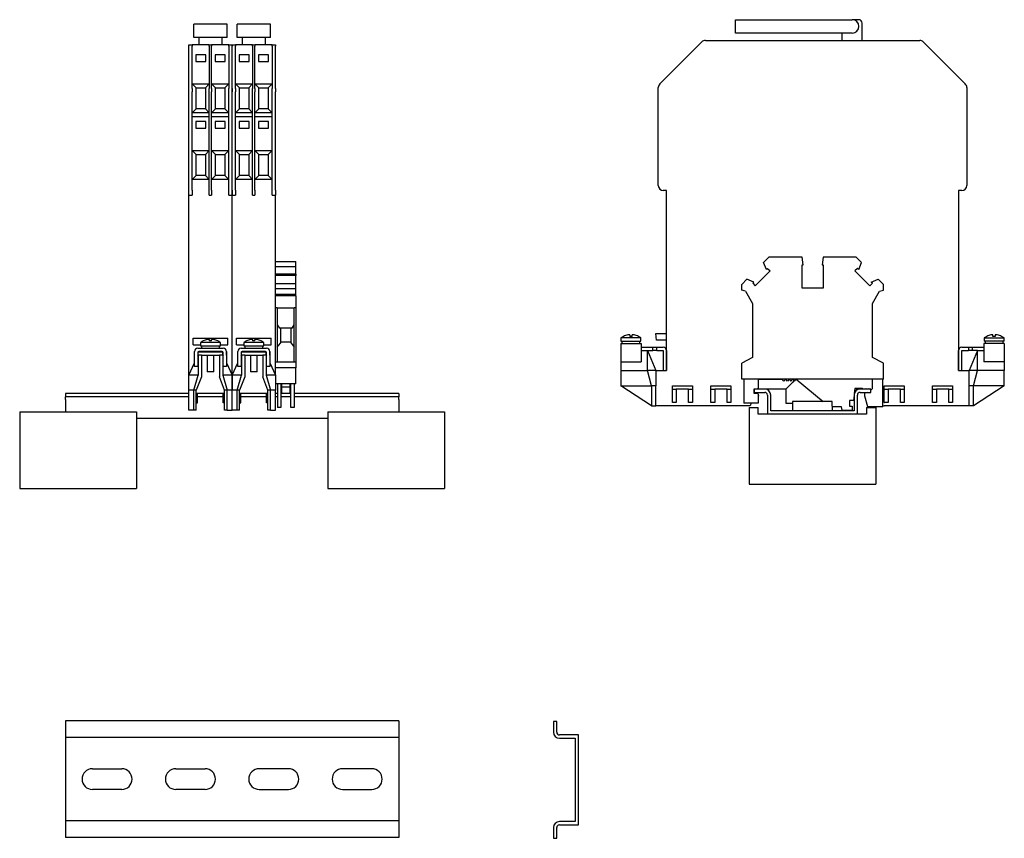
# Model space of a CAD drawing. Extents: x 3139 to 3434, y -144 to 244.
# Drawn here: x 3139 to 3434, y -144 to 102 of the extents above; entities that cross this region are included whole.
import ezdxf

# ---------------------------------------------------------------- set-up
doc = ezdxf.new("R2010")
doc.units = 0
doc.layers.get('0').update_dxf_attribs({"linetype": 'CONTINUOUS'})

msp = doc.modelspace()

# ---------------------------------------------------------------- linework, layer by layer
for p, q in [((3353.37, 101.71), (3388.37, 101.71)), ((3353.37, 97.71), (3353.37, 101.71)), ((3390.37, 101.71), (3388.37, 101.71)), ((3391.37, 95.51), (3391.37, 100.71)), ((3200.91, 100.36), (3190.91, 100.36)), ((3190.91, 96.36), (3190.91, 100.36)), ((3200.91, 96.36), (3200.91, 100.36)), ((3213.91, 100.36), (3203.91, 100.36)), ((3203.91, 96.36), (3203.91, 100.36)), ((3213.91, 96.36), (3213.91, 100.36)), ((3388.37, 97.71), (3353.37, 97.71)), ((3385.37, 95.51), (3385.37, 97.71)), ((3200.91, 96.36), (3190.91, 96.36)), ((3192.41, 96.36), (3192.41, 94.16)), ((3199.41, 94.16), (3199.41, 96.36)), ((3213.91, 96.36), (3203.91, 96.36)), ((3205.41, 96.36), (3205.41, 94.16)), ((3212.41, 94.16), (3212.41, 96.36)), ((3330.66, 82.45), (3343.28, 95.07)), ((3344.34, 95.51), (3408.6, 95.51)), ((3409.66, 95.07), (3422.28, 82.45)), ((3189.41, 94.16), (3190.41, 94.16)), ((3189.41, 93.73), (3189.41, 94.16)), ((3189.41, 81.1), (3189.41, 93.73)), ((3195.56, 94.16), (3190.41, 94.16)), ((3190.41, 94.16), (3190.41, 93.73)), ((3190.41, 81.1), (3190.41, 93.73)), ((3195.56, 94.16), (3196.26, 94.16)), ((3195.56, 93.73), (3195.56, 94.16)), ((3195.56, 93.73), (3195.56, 81.1)), ((3201.41, 94.16), (3196.26, 94.16)), ((3196.26, 94.16), (3196.26, 93.73)), ((3196.26, 81.1), (3196.26, 93.73)), ((3201.41, 94.16), (3202.41, 94.16)), ((3201.41, 93.73), (3201.41, 94.16)), ((3201.41, 93.73), (3201.41, 81.1)), ((3202.41, 94.16), (3203.41, 94.16)), ((3202.41, 93.73), (3202.41, 94.16)), ((3202.41, 94.16), (3202.41, 93.73)), ((3202.41, 81.1), (3202.41, 93.73)), ((3202.41, 81.1), (3202.41, 93.73)), ((3208.56, 94.16), (3203.41, 94.16)), ((3203.41, 94.16), (3203.41, 93.73)), ((3203.41, 81.1), (3203.41, 93.73)), ((3208.56, 94.16), (3209.26, 94.16)), ((3208.56, 93.73), (3208.56, 94.16)), ((3208.56, 93.73), (3208.56, 81.1)), ((3214.41, 94.16), (3209.26, 94.16)), ((3209.26, 94.16), (3209.26, 93.73)), ((3209.26, 81.1), (3209.26, 93.73)), ((3214.41, 94.16), (3215.41, 94.16)), ((3214.41, 93.73), (3214.41, 94.16)), ((3214.41, 93.73), (3214.41, 81.1)), ((3215.41, 94.16), (3215.41, 93.73)), ((3215.41, 81.1), (3215.41, 93.73)), ((3191.49, 91.16), (3191.49, 89.16)), ((3194.49, 91.16), (3191.49, 91.16)), ((3191.49, 89.16), (3194.49, 89.16)), ((3194.49, 89.16), (3194.49, 91.16)), ((3197.34, 91.16), (3197.34, 89.16)), ((3200.34, 91.16), (3197.34, 91.16)), ((3197.34, 89.16), (3200.34, 89.16)), ((3200.34, 89.16), (3200.34, 91.16)), ((3204.49, 91.16), (3204.49, 89.16)), ((3207.49, 91.16), (3204.49, 91.16)), ((3204.49, 89.16), (3207.49, 89.16)), ((3207.49, 89.16), (3207.49, 91.16)), ((3210.34, 91.16), (3210.34, 89.16)), ((3213.34, 91.16), (3210.34, 91.16)), ((3210.34, 89.16), (3213.34, 89.16)), ((3213.34, 89.16), (3213.34, 91.16)), ((3189.41, 80.04), (3189.41, 81.1)), ((3189.41, 50.66), (3189.41, 80.04)), ((3191.59, 81.31), (3190.41, 82.49)), ((3190.41, 82.49), (3195.56, 82.49)), ((3190.41, 81.1), (3190.41, 80.04)), ((3190.41, 50.66), (3190.41, 80.04)), ((3191.59, 75.01), (3191.59, 81.31)), ((3191.59, 81.31), (3194.39, 81.31)), ((3194.39, 81.31), (3195.56, 82.49)), ((3194.39, 81.31), (3194.39, 75.01)), ((3195.56, 80.04), (3195.56, 81.1)), ((3195.56, 50.66), (3195.56, 80.04)), ((3196.26, 82.49), (3201.41, 82.49)), ((3197.44, 81.31), (3196.26, 82.49)), ((3196.26, 81.1), (3196.26, 80.04)), ((3196.26, 50.66), (3196.26, 80.04)), ((3197.44, 81.31), (3200.24, 81.31)), ((3197.44, 75.01), (3197.44, 81.31)), ((3200.24, 81.31), (3201.41, 82.49)), ((3200.24, 81.31), (3200.24, 75.01)), ((3201.41, 80.04), (3201.41, 81.1)), ((3201.41, 50.66), (3201.41, 80.04)), ((3202.41, 80.04), (3202.41, 81.1)), ((3202.41, 81.1), (3202.41, 80.04)), ((3202.41, 50.66), (3202.41, 80.04)), ((3202.41, 50.66), (3202.41, 80.04)), ((3204.59, 81.31), (3203.41, 82.49)), ((3203.41, 82.49), (3208.56, 82.49)), ((3203.41, 81.1), (3203.41, 80.04)), ((3203.41, 50.66), (3203.41, 80.04)), ((3204.59, 75.01), (3204.59, 81.31)), ((3204.59, 81.31), (3207.39, 81.31)), ((3207.39, 81.31), (3208.56, 82.49)), ((3207.39, 81.31), (3207.39, 75.01)), ((3208.56, 80.04), (3208.56, 81.1)), ((3208.56, 50.66), (3208.56, 80.04)), ((3209.26, 82.49), (3214.41, 82.49)), ((3210.44, 81.31), (3209.26, 82.49)), ((3209.26, 81.1), (3209.26, 80.04)), ((3209.26, 50.66), (3209.26, 80.04)), ((3210.44, 81.31), (3213.24, 81.31)), ((3210.44, 75.01), (3210.44, 81.31)), ((3213.24, 81.31), (3214.41, 82.49)), ((3213.24, 81.31), (3213.24, 75.01)), ((3214.41, 80.04), (3214.41, 81.1)), ((3214.41, 50.66), (3214.41, 80.04)), ((3215.41, 81.1), (3215.41, 80.04)), ((3215.41, 50.66), (3215.41, 80.04)), ((3330.22, 52.01), (3330.22, 81.39)), ((3422.72, 81.39), (3422.72, 52.01)), ((3191.59, 75.01), (3190.41, 73.84)), ((3195.56, 73.84), (3190.41, 73.84)), ((3194.39, 75.01), (3191.59, 75.01)), ((3194.39, 75.01), (3195.56, 73.84)), ((3197.44, 75.01), (3196.26, 73.84)), ((3201.41, 73.84), (3196.26, 73.84)), ((3200.24, 75.01), (3197.44, 75.01)), ((3200.24, 75.01), (3201.41, 73.84)), ((3204.59, 75.01), (3203.41, 73.84)), ((3208.56, 73.84), (3203.41, 73.84)), ((3207.39, 75.01), (3204.59, 75.01)), ((3207.39, 75.01), (3208.56, 73.84)), ((3210.44, 75.01), (3209.26, 73.84)), ((3214.41, 73.84), (3209.26, 73.84)), ((3213.24, 75.01), (3210.44, 75.01)), ((3213.24, 75.01), (3214.41, 73.84)), ((3190.41, 72.66), (3195.56, 72.66)), ((3191.49, 71.16), (3191.49, 69.16)), ((3194.49, 71.16), (3191.49, 71.16)), ((3194.49, 69.16), (3194.49, 71.16)), ((3196.26, 72.66), (3201.41, 72.66)), ((3200.34, 71.16), (3197.34, 71.16)), ((3197.34, 71.16), (3197.34, 69.16)), ((3200.34, 69.16), (3200.34, 71.16)), ((3203.41, 72.66), (3208.56, 72.66)), ((3204.49, 71.16), (3204.49, 69.16)), ((3207.49, 71.16), (3204.49, 71.16)), ((3207.49, 69.16), (3207.49, 71.16)), ((3209.26, 72.66), (3214.41, 72.66)), ((3213.34, 71.16), (3210.34, 71.16)), ((3210.34, 71.16), (3210.34, 69.16)), ((3213.34, 69.16), (3213.34, 71.16)), ((3191.49, 69.16), (3194.49, 69.16)), ((3197.34, 69.16), (3200.34, 69.16)), ((3204.49, 69.16), (3207.49, 69.16)), ((3210.34, 69.16), (3213.34, 69.16)), ((3190.41, 62.49), (3195.56, 62.49)), ((3191.59, 61.31), (3190.41, 62.49)), ((3194.39, 61.31), (3195.56, 62.49)), ((3196.26, 62.49), (3201.41, 62.49)), ((3197.44, 61.31), (3196.26, 62.49)), ((3200.24, 61.31), (3201.41, 62.49)), ((3203.41, 62.49), (3208.56, 62.49)), ((3204.59, 61.31), (3203.41, 62.49)), ((3207.39, 61.31), (3208.56, 62.49)), ((3209.26, 62.49), (3214.41, 62.49)), ((3210.44, 61.31), (3209.26, 62.49)), ((3213.24, 61.31), (3214.41, 62.49)), ((3191.59, 55.01), (3191.59, 61.31)), ((3191.59, 61.31), (3194.39, 61.31)), ((3194.39, 61.31), (3194.39, 55.01)), ((3197.44, 55.01), (3197.44, 61.31)), ((3197.44, 61.31), (3200.24, 61.31)), ((3200.24, 61.31), (3200.24, 55.01)), ((3204.59, 55.01), (3204.59, 61.31)), ((3204.59, 61.31), (3207.39, 61.31)), ((3207.39, 61.31), (3207.39, 55.01)), ((3210.44, 55.01), (3210.44, 61.31)), ((3210.44, 61.31), (3213.24, 61.31)), ((3213.24, 61.31), (3213.24, 55.01)), ((3191.59, 55.01), (3190.41, 53.84)), ((3195.56, 53.84), (3190.41, 53.84)), ((3194.39, 55.01), (3191.59, 55.01)), ((3194.39, 55.01), (3195.56, 53.84)), ((3197.44, 55.01), (3196.26, 53.84)), ((3201.41, 53.84), (3196.26, 53.84)), ((3200.24, 55.01), (3197.44, 55.01)), ((3200.24, 55.01), (3201.41, 53.84)), ((3204.59, 55.01), (3203.41, 53.84)), ((3208.56, 53.84), (3203.41, 53.84)), ((3207.39, 55.01), (3204.59, 55.01)), ((3207.39, 55.01), (3208.56, 53.84)), ((3210.44, 55.01), (3209.26, 53.84)), ((3214.41, 53.84), (3209.26, 53.84)), ((3213.24, 55.01), (3210.44, 55.01)), ((3213.24, 55.01), (3214.41, 53.84)), ((3189.41, 49.16), (3189.41, 50.66)), ((3190.41, 50.66), (3190.41, 49.16)), ((3195.56, 49.16), (3195.56, 50.66)), ((3196.26, 50.66), (3196.26, 49.16)), ((3201.41, 49.16), (3201.41, 50.66)), ((3202.41, 49.16), (3202.41, 50.66)), ((3202.41, 50.66), (3202.41, 49.16)), ((3203.41, 50.66), (3203.41, 49.16)), ((3208.56, 49.16), (3208.56, 50.66)), ((3209.26, 50.66), (3209.26, 49.16)), ((3214.41, 49.16), (3214.41, 50.66)), ((3215.41, 50.66), (3215.41, 49.16)), ((3332.72, 50.51), (3331.72, 50.51)), ((3332.72, -3.49), (3332.72, 50.51)), ((3420.22, 50.51), (3420.22, -3.49)), ((3421.22, 50.51), (3420.22, 50.51)), ((3189.41, -4.84), (3189.41, 49.16)), ((3189.41, 49.16), (3190.41, 49.16)), ((3195.56, 49.16), (3196.26, 49.16)), ((3201.41, 49.16), (3202.41, 49.16)), ((3202.41, -4.84), (3202.41, 49.16)), ((3202.41, 49.16), (3203.41, 49.16)), ((3202.41, -4.84), (3202.41, 49.16)), ((3208.56, 49.16), (3209.26, 49.16)), ((3214.41, 49.16), (3215.41, 49.16)), ((3215.41, -4.84), (3215.41, 49.16)), ((3361.79, 28.94), (3363.37, 30.53)), ((3373.33, 30.53), (3363.37, 30.53)), ((3373.62, 28.28), (3373.33, 30.53)), ((3379.62, 30.53), (3379.32, 28.28)), ((3389.57, 30.53), (3379.62, 30.53)), ((3391.16, 28.94), (3389.57, 30.53)), ((3215.41, 29.18), (3221.56, 29.18)), ((3221.56, 27.6), (3215.41, 27.6)), ((3221.56, 27.6), (3221.56, 29.18)), ((3221.56, 25.45), (3221.56, 27.6)), ((3362.63, 26.8), (3361.79, 28.94)), ((3362.63, 26.8), (3363, 27.17)), ((3363, 27.17), (3363.76, 26.42)), ((3373.32, 21.23), (3373.32, 28.28)), ((3373.32, 28.28), (3373.62, 28.28)), ((3379.32, 28.28), (3379.62, 28.28)), ((3379.62, 28.28), (3379.62, 21.23)), ((3389.94, 27.17), (3389.19, 26.42)), ((3390.32, 26.8), (3389.94, 27.17)), ((3390.32, 26.8), (3391.16, 28.94)), ((3221.56, 25.45), (3215.41, 25.45)), ((3221.56, 25.08), (3215.41, 25.08)), ((3221.56, 25.45), (3221.56, 25.08)), ((3221.56, 22.57), (3221.56, 25.08)), ((3355.22, 22.38), (3356.76, 23.91)), ((3358.9, 23.07), (3356.76, 23.91)), ((3359.28, 21.95), (3363.76, 26.42)), ((3389.19, 26.42), (3393.67, 21.95)), ((3394.04, 23.07), (3396.19, 23.91)), ((3397.72, 22.38), (3396.19, 23.91)), ((3221.56, 22.57), (3215.41, 22.57)), ((3221.56, 21.03), (3215.41, 21.03)), ((3221.56, 21.03), (3221.56, 22.57)), ((3221.56, 19.29), (3221.56, 21.03)), ((3355.22, 20.64), (3355.22, 22.38)), ((3358.53, 22.7), (3358.9, 23.07)), ((3358.53, 22.7), (3359.28, 21.95)), ((3379.62, 21.23), (3373.32, 21.23)), ((3394.42, 22.7), (3393.67, 21.95)), ((3394.42, 22.7), (3394.04, 23.07)), ((3397.72, 20.64), (3397.72, 22.38)), ((3221.56, 19.29), (3215.41, 19.29)), ((3221.56, 18.98), (3215.41, 18.98)), ((3221.56, 18.98), (3221.56, 19.29)), ((3221.56, 18.98), (3221.56, 15.35)), ((3356.37, 20.33), (3355.22, 20.64)), ((3356.37, 20.33), (3358.47, 16.69)), ((3394.47, 16.69), (3396.57, 20.33)), ((3396.57, 20.33), (3397.72, 20.64)), ((3215.94, 15.35), (3215.41, 15.35)), ((3215.94, 15.35), (3221.04, 15.35)), ((3215.94, 15.35), (3215.94, -0.92)), ((3221.04, -0.92), (3221.04, 15.35)), ((3221.56, 15.35), (3221.04, 15.35)), ((3221.56, 15.35), (3221.56, -0.92)), ((3358.47, 16.69), (3358.47, 0.43)), ((3394.47, 0.43), (3394.47, 16.69)), ((3215.94, 10.2), (3216.6, 9.23)), ((3220.37, 9.23), (3216.6, 9.23)), ((3216.89, 9.23), (3216.89, 4.74)), ((3220.09, 4.74), (3220.09, 9.23)), ((3220.37, 9.23), (3221.04, 10.2)), ((3190.71, 4.26), (3190.71, 6.26)), ((3190.71, 6.26), (3201.11, 6.26)), ((3201.11, 4.26), (3201.11, 6.26)), ((3203.71, 4.26), (3203.71, 6.26)), ((3203.71, 6.26), (3214.11, 6.26)), ((3214.11, 4.26), (3214.11, 6.26)), ((3325.02, 6.31), (3319.02, 6.31)), ((3319.02, 6.31), (3319.02, 5.31)), ((3319.8, 6.78), (3319.8, 6.79)), ((3321.67, 7.21), (3321.67, 6.78)), ((3322.37, 6.78), (3322.37, 7.21)), ((3324.25, 6.78), (3324.25, 6.79)), ((3325.02, 5.31), (3325.02, 6.31)), ((3329.47, 7.61), (3332.72, 7.61)), ((3329.65, 5.61), (3329.47, 7.61)), ((3427.92, 6.31), (3433.92, 6.31)), ((3427.92, 6.31), (3427.92, 5.31)), ((3428.7, 6.78), (3428.7, 6.79)), ((3430.57, 6.78), (3430.57, 7.21)), ((3431.27, 7.21), (3431.27, 6.78)), ((3433.15, 6.78), (3433.15, 6.79)), ((3433.92, 5.31), (3433.92, 6.31)), ((3190.71, 4.26), (3192.91, 4.26)), ((3192.11, 3.26), (3199.71, 3.26)), ((3198.91, 4.96), (3192.91, 4.96)), ((3192.91, 4.96), (3192.91, 3.96)), ((3192.91, 3.96), (3198.91, 3.96)), ((3193.21, 3.96), (3193.21, 3.26)), ((3193.69, 5.43), (3193.69, 5.44)), ((3195.56, 5.86), (3195.56, 5.43)), ((3196.26, 5.43), (3196.26, 5.86)), ((3198.13, 5.43), (3198.13, 5.44)), ((3198.61, 3.26), (3198.61, 3.96)), ((3198.91, 3.96), (3198.91, 4.96)), ((3198.91, 4.26), (3201.11, 4.26)), ((3203.71, 4.26), (3205.91, 4.26)), ((3205.11, 3.26), (3212.71, 3.26)), ((3211.91, 4.96), (3205.91, 4.96)), ((3205.91, 4.96), (3205.91, 3.96)), ((3205.91, 3.96), (3211.91, 3.96)), ((3206.21, 3.96), (3206.21, 3.26)), ((3206.69, 5.43), (3206.69, 5.44)), ((3208.56, 5.86), (3208.56, 5.43)), ((3209.26, 5.43), (3209.26, 5.86)), ((3211.13, 5.43), (3211.13, 5.44)), ((3211.61, 3.26), (3211.61, 3.96)), ((3211.91, 3.96), (3211.91, 4.96)), ((3211.91, 4.26), (3214.11, 4.26)), ((3215.94, 3.54), (3216.89, 4.74)), ((3220.09, 5.03), (3216.89, 5.03)), ((3220.09, 4.74), (3221.04, 3.54)), ((3318.97, 4.61), (3325.07, 4.61)), ((3318.97, 4.61), (3318.97, 3.61)), ((3318.97, 3.61), (3318.97, -0.89)), ((3319.02, 5.31), (3325.02, 5.31)), ((3319.32, 5.31), (3319.32, 4.61)), ((3324.72, 4.61), (3324.72, 5.31)), ((3325.07, 4.61), (3325.07, 3.61)), ((3325.07, 3.61), (3325.07, -0.89)), ((3325.07, 3.51), (3328.57, 3.51)), ((3328.57, 3.51), (3329.75, 3.51)), ((3328.57, 2.51), (3328.57, 3.51)), ((3332.72, 5.61), (3329.65, 5.61)), ((3329.75, 3.51), (3331.67, 3.51)), ((3329.75, 2.51), (3329.75, 3.51)), ((3421.27, 3.51), (3423.2, 3.51)), ((3423.2, 3.51), (3424.37, 3.51)), ((3423.2, 3.51), (3423.2, 2.51)), ((3424.37, 3.51), (3424.37, 2.51)), ((3424.37, 3.51), (3427.87, 3.51)), ((3433.97, 4.61), (3427.87, 4.61)), ((3427.87, 4.61), (3427.87, 3.61)), ((3427.87, 3.61), (3427.87, -0.89)), ((3433.92, 5.31), (3427.92, 5.31)), ((3428.22, 5.31), (3428.22, 4.61)), ((3433.62, 4.61), (3433.62, 5.31)), ((3433.97, 4.61), (3433.97, 3.61)), ((3433.97, 3.61), (3433.97, -0.89)), ((3191.06, 2.16), (3191.06, 1.16)), ((3191.06, 2.16), (3191.11, 2.16)), ((3191.06, 1.16), (3191.06, -1.3)), ((3191.11, 1.16), (3191.06, 1.16)), ((3191.11, -2.24), (3191.11, 2.26)), ((3192.11, 1.96), (3192.11, -2.24)), ((3192.21, 1.16), (3192.11, 1.16)), ((3192.11, 0.95), (3192.21, 1.16)), ((3192.19, 2.16), (3192.24, 2.16)), ((3193.21, 1.16), (3192.21, 1.16)), ((3192.21, 1.16), (3192.21, -4.84)), ((3192.24, 2.16), (3199.59, 2.16)), ((3192.24, 1.16), (3192.24, 2.16)), ((3199.41, 2.26), (3192.41, 2.26)), ((3193.21, 1.16), (3198.61, 1.16)), ((3193.21, 1.16), (3193.21, -5.34)), ((3194.91, 1.16), (3194.91, -3.84)), ((3196.91, -3.84), (3196.91, 1.16)), ((3199.61, 1.16), (3198.61, 1.16)), ((3198.61, 1.16), (3198.61, -5.34)), ((3199.59, 2.16), (3199.63, 2.16)), ((3199.59, 1.16), (3199.59, 2.16)), ((3199.71, 1.16), (3199.61, 1.16)), ((3199.61, 1.16), (3199.71, 0.95)), ((3199.61, 1.16), (3199.61, -4.84)), ((3199.71, -2.24), (3199.71, 1.96)), ((3200.71, 2.26), (3200.71, -2.24)), ((3200.71, 2.16), (3200.76, 2.16)), ((3200.76, 1.16), (3200.71, 1.16)), ((3200.76, 1.16), (3200.76, 2.16)), ((3200.76, 1.16), (3200.76, -1.3)), ((3204.06, 2.16), (3204.06, 1.16)), ((3204.06, 2.16), (3204.11, 2.16)), ((3204.06, 1.16), (3204.06, -1.3)), ((3204.11, 1.16), (3204.06, 1.16)), ((3204.11, -2.24), (3204.11, 2.26)), ((3205.11, 1.96), (3205.11, -2.24)), ((3205.21, 1.16), (3205.11, 1.16)), ((3205.11, 0.95), (3205.21, 1.16)), ((3205.19, 2.16), (3205.24, 2.16)), ((3206.21, 1.16), (3205.21, 1.16)), ((3205.21, 1.16), (3205.21, -4.84)), ((3205.24, 2.16), (3212.59, 2.16)), ((3205.24, 1.16), (3205.24, 2.16)), ((3212.41, 2.26), (3205.41, 2.26)), ((3206.21, 1.16), (3211.61, 1.16)), ((3206.21, 1.16), (3206.21, -5.34)), ((3207.91, 1.16), (3207.91, -3.84)), ((3209.91, -3.84), (3209.91, 1.16)), ((3212.61, 1.16), (3211.61, 1.16)), ((3211.61, 1.16), (3211.61, -5.34)), ((3212.59, 2.16), (3212.63, 2.16)), ((3212.59, 1.16), (3212.59, 2.16)), ((3212.71, 1.16), (3212.61, 1.16)), ((3212.61, 1.16), (3212.71, 0.95)), ((3212.61, 1.16), (3212.61, -4.84)), ((3212.71, -2.24), (3212.71, 1.96)), ((3213.71, 2.26), (3213.71, -2.24)), ((3213.71, 2.16), (3213.76, 2.16)), ((3213.76, 1.16), (3213.71, 1.16)), ((3213.76, 1.16), (3213.76, 2.16)), ((3213.76, 1.16), (3213.76, -1.3)), ((3325.07, 2.51), (3326.97, 2.51)), ((3326.97, 2.51), (3328.57, 2.51)), ((3326.97, 2.51), (3329.47, -3.49)), ((3326.97, -3.49), (3326.97, 2.51)), ((3329.75, 2.51), (3328.57, 2.51)), ((3329.75, 2.51), (3331.67, 2.51)), ((3331.67, 2.51), (3331.67, -3.49)), ((3332.67, 2.51), (3332.67, -3.49)), ((3358.47, 0.43), (3355.22, -1.27)), ((3397.72, -1.27), (3394.47, 0.43)), ((3420.27, -3.49), (3420.27, 2.51)), ((3421.27, 2.51), (3423.2, 2.51)), ((3421.27, -3.49), (3421.27, 2.51)), ((3424.37, 2.51), (3423.2, 2.51)), ((3425.97, 2.51), (3423.47, -3.49)), ((3425.97, 2.51), (3424.37, 2.51)), ((3425.97, -3.49), (3425.97, 2.51)), ((3425.97, 2.51), (3427.87, 2.51)), ((3189.41, -4.84), (3191.11, -1.19)), ((3192.11, -2.24), (3191.11, -2.24)), ((3200.71, -2.24), (3199.71, -2.24)), ((3200.71, -1.19), (3202.41, -4.84)), ((3202.41, -4.84), (3204.11, -1.19)), ((3205.11, -2.24), (3204.11, -2.24)), ((3213.71, -2.24), (3212.71, -2.24)), ((3213.71, -1.19), (3215.41, -4.84)), ((3215.94, -0.92), (3215.41, -0.92)), ((3221.56, -2.62), (3215.41, -2.62)), ((3221.04, -0.92), (3215.94, -0.92)), ((3221.56, -0.92), (3221.04, -0.92)), ((3221.56, -0.92), (3221.56, -2.62)), ((3221.56, -7.42), (3221.56, -2.62)), ((3318.97, -0.89), (3325.07, -0.89)), ((3318.97, -0.89), (3318.97, -3.49)), ((3355.22, -6.07), (3355.22, -1.27)), ((3397.72, -6.07), (3397.72, -1.27)), ((3433.97, -0.89), (3427.87, -0.89)), ((3433.97, -0.89), (3433.97, -3.49)), ((3189.41, -9.34), (3189.41, -4.84)), ((3192.21, -4.84), (3189.41, -4.84)), ((3190.91, -9.34), (3192.21, -4.84)), ((3193.21, -5.34), (3191.66, -9.34)), ((3196.91, -3.84), (3194.91, -3.84)), ((3200.16, -9.34), (3198.61, -5.34)), ((3199.61, -4.84), (3200.91, -9.34)), ((3202.41, -4.84), (3199.61, -4.84)), ((3202.41, -9.34), (3202.41, -4.84)), ((3205.21, -4.84), (3202.41, -4.84)), ((3202.41, -4.84), (3202.41, -9.34)), ((3203.91, -9.34), (3205.21, -4.84)), ((3206.21, -5.34), (3204.66, -9.34)), ((3209.91, -3.84), (3207.91, -3.84)), ((3213.16, -9.34), (3211.61, -5.34)), ((3212.61, -4.84), (3213.91, -9.34)), ((3215.41, -4.84), (3212.61, -4.84)), ((3215.41, -4.84), (3215.41, -9.34)), ((3318.97, -3.49), (3318.97, -7.99)), ((3318.97, -3.49), (3326.97, -3.49)), ((3329.47, -3.49), (3326.97, -3.49)), ((3328.22, -7.99), (3326.97, -3.49)), ((3329.47, -3.49), (3332.72, -3.49)), ((3329.47, -3.49), (3329.47, -7.99)), ((3420.22, -3.49), (3423.47, -3.49)), ((3423.47, -7.99), (3423.47, -3.49)), ((3425.97, -3.49), (3423.47, -3.49)), ((3424.72, -7.99), (3425.97, -3.49)), ((3433.97, -3.49), (3425.97, -3.49)), ((3433.97, -7.99), (3433.97, -3.49)), ((3221.56, -7.42), (3215.41, -7.42)), ((3215.99, -7.42), (3215.99, -14.54)), ((3216.99, -7.42), (3216.99, -14.54)), ((3217.24, -7.42), (3217.24, -8.32)), ((3217.24, -8.32), (3217.24, -10.34)), ((3217.24, -8.32), (3219.74, -8.32)), ((3219.74, -7.42), (3219.74, -8.32)), ((3219.74, -8.32), (3219.74, -10.34)), ((3219.99, -14.54), (3219.99, -7.42)), ((3220.99, -7.42), (3220.99, -14.54)), ((3328.22, -13.99), (3318.97, -7.99)), ((3318.97, -7.99), (3328.22, -7.99)), ((3328.22, -7.99), (3328.22, -13.99)), ((3329.47, -7.99), (3328.22, -7.99)), ((3329.47, -13.99), (3329.47, -7.99)), ((3334.47, -12.99), (3334.47, -7.99)), ((3334.47, -7.99), (3340.47, -7.99)), ((3340.47, -7.99), (3340.47, -12.99)), ((3345.97, -12.99), (3345.97, -7.99)), ((3345.97, -7.99), (3351.97, -7.99)), ((3351.97, -7.99), (3351.97, -12.99)), ((3397.72, -6.07), (3355.22, -6.07)), ((3355.87, -6.07), (3355.87, -13.19)), ((3360.17, -8.69), (3359.87, -8.99)), ((3360.17, -6.09), (3360.17, -8.69)), ((3360.17, -6.09), (3367.37, -6.09)), ((3367.9, -6.62), (3367.37, -6.09)), ((3368.42, -6.09), (3367.9, -6.62)), ((3368.95, -6.62), (3368.42, -6.09)), ((3370.58, -6.97), (3368.47, -9.08)), ((3369.47, -6.09), (3368.95, -6.62)), ((3369.47, -6.09), (3370, -6.62)), ((3370, -6.62), (3370.52, -6.09)), ((3370.52, -6.09), (3371.05, -6.62)), ((3370.84, -6.4), (3370.58, -6.97)), ((3371.05, -6.62), (3371.57, -6.09)), ((3371.57, -6.09), (3379.62, -12.69)), ((3389.17, -8.79), (3388.99, -10.32)), ((3391.47, -8.79), (3389.17, -8.79)), ((3391.67, -8.99), (3391.47, -8.79)), ((3392.47, -8.79), (3392.27, -8.99)), ((3392.67, -8.99), (3392.47, -8.79)), ((3393.47, -8.79), (3393.27, -8.99)), ((3393.67, -8.99), (3393.47, -8.79)), ((3394.47, -8.79), (3393.97, -9.29)), ((3394.3, -6.09), (3394.3, -6.07)), ((3394.3, -6.09), (3394.47, -6.09)), ((3394.47, -8.79), (3394.47, -6.09)), ((3397.57, -14.27), (3397.57, -6.07)), ((3397.97, -12.99), (3397.97, -7.99)), ((3397.97, -7.99), (3403.97, -7.99)), ((3403.97, -7.99), (3403.97, -12.99)), ((3412.47, -12.99), (3412.47, -7.99)), ((3412.47, -7.99), (3418.47, -7.99)), ((3418.47, -7.99), (3418.47, -12.99)), ((3423.47, -13.99), (3423.47, -7.99)), ((3424.72, -7.99), (3423.47, -7.99)), ((3424.72, -13.99), (3424.72, -7.99)), ((3433.97, -7.99), (3424.72, -13.99)), ((3433.97, -7.99), (3424.72, -7.99)), ((3152.41, -10.34), (3152.41, -11.34)), ((3189.41, -10.34), (3152.41, -10.34)), ((3152.41, -12.14), (3152.41, -11.34)), ((3189.41, -11.34), (3152.41, -11.34)), ((3189.41, -15.34), (3189.41, -9.34)), ((3190.91, -9.34), (3189.41, -9.34)), ((3191.66, -9.34), (3190.91, -9.34)), ((3190.91, -15.34), (3190.91, -9.34)), ((3191.66, -15.34), (3191.66, -9.34)), ((3200.16, -10.34), (3191.66, -10.34)), ((3192.06, -13.14), (3192.06, -10.34)), ((3199.76, -11.34), (3192.06, -11.34)), ((3199.76, -13.14), (3199.76, -10.34)), ((3200.91, -9.34), (3200.16, -9.34)), ((3200.16, -15.34), (3200.16, -9.34)), ((3200.91, -15.34), (3200.91, -9.34)), ((3202.41, -9.34), (3200.91, -9.34)), ((3202.41, -15.34), (3202.41, -9.34)), ((3203.91, -9.34), (3202.41, -9.34)), ((3202.41, -15.34), (3202.41, -9.34)), ((3204.66, -9.34), (3203.91, -9.34)), ((3203.91, -15.34), (3203.91, -9.34)), ((3204.66, -15.34), (3204.66, -9.34)), ((3213.16, -10.34), (3204.66, -10.34)), ((3205.06, -13.14), (3205.06, -10.34)), ((3212.76, -11.34), (3205.06, -11.34)), ((3212.76, -13.14), (3212.76, -10.34)), ((3213.91, -9.34), (3213.16, -9.34)), ((3213.16, -15.34), (3213.16, -9.34)), ((3213.91, -15.34), (3213.91, -9.34)), ((3215.41, -9.34), (3213.91, -9.34)), ((3215.41, -15.34), (3215.41, -9.34)), ((3215.99, -10.34), (3215.41, -10.34)), ((3215.99, -11.34), (3215.41, -11.34)), ((3219.99, -10.34), (3216.99, -10.34)), ((3219.99, -11.34), (3216.99, -11.34)), ((3252.41, -10.34), (3220.99, -10.34)), ((3252.41, -11.34), (3220.99, -11.34)), ((3252.41, -10.34), (3252.41, -11.34)), ((3252.41, -12.14), (3252.41, -11.34)), ((3334.47, -8.99), (3335.62, -8.99)), ((3339.32, -8.99), (3335.62, -8.99)), ((3335.62, -8.99), (3335.62, -12.99)), ((3339.32, -8.99), (3340.47, -8.99)), ((3339.32, -12.99), (3339.32, -8.99)), ((3345.97, -8.99), (3347.12, -8.99)), ((3350.82, -8.99), (3347.12, -8.99)), ((3347.12, -8.99), (3347.12, -12.99)), ((3350.82, -8.99), (3351.97, -8.99)), ((3350.82, -12.99), (3350.82, -8.99)), ((3358.87, -8.99), (3358.87, -10.19)), ((3358.92, -8.99), (3358.87, -8.99)), ((3358.87, -10.19), (3359.87, -10.19)), ((3362.12, -8.99), (3358.92, -8.99)), ((3358.92, -8.99), (3358.92, -9.99)), ((3358.92, -9.99), (3362.12, -9.99)), ((3359.87, -10.19), (3360.17, -10.49)), ((3360.17, -10.49), (3360.17, -13.19)), ((3360.17, -10.97), (3360.32, -11.06)), ((3360.32, -11.06), (3360.17, -11.11)), ((3368.57, -8.99), (3362.12, -8.99)), ((3362.92, -10.79), (3362.92, -16.49)), ((3363.92, -15.49), (3363.92, -10.79)), ((3368.47, -9.08), (3368.47, -13.27)), ((3388.92, -10.83), (3388.73, -12.39)), ((3388.92, -10.79), (3388.92, -15.49)), ((3390.72, -8.99), (3389.15, -8.99)), ((3389.92, -16.49), (3389.92, -10.79)), ((3393.92, -8.99), (3390.72, -8.99)), ((3390.72, -9.99), (3393.92, -9.99)), ((3393.01, -9.99), (3392.07, -10.16)), ((3392.07, -10.16), (3392.07, -11.07)), ((3392.07, -11.07), (3392.93, -14.27)), ((3393.92, -9.99), (3393.92, -8.99)), ((3393.97, -9.29), (3393.92, -9.24)), ((3397.97, -8.99), (3399.12, -8.99)), ((3402.82, -8.99), (3399.12, -8.99)), ((3399.12, -8.99), (3399.12, -12.99)), ((3402.82, -8.99), (3403.97, -8.99)), ((3402.82, -12.99), (3402.82, -8.99)), ((3412.47, -8.99), (3413.62, -8.99)), ((3417.32, -8.99), (3413.62, -8.99)), ((3413.62, -8.99), (3413.62, -12.99)), ((3417.32, -8.99), (3418.47, -8.99)), ((3417.32, -12.99), (3417.32, -8.99)), ((3152.41, -12.14), (3152.41, -15.84)), ((3191.66, -13.14), (3192.06, -13.14)), ((3200.16, -13.14), (3199.76, -13.14)), ((3204.66, -13.14), (3205.06, -13.14)), ((3213.16, -13.14), (3212.76, -13.14)), ((3216.99, -14.54), (3215.99, -14.54)), ((3220.99, -14.54), (3219.99, -14.54)), ((3252.41, -12.14), (3252.41, -15.84)), ((3328.22, -13.99), (3329.47, -13.99)), ((3357.81, -13.99), (3329.47, -13.99)), ((3335.62, -12.99), (3334.47, -12.99)), ((3340.47, -12.99), (3339.32, -12.99)), ((3347.12, -12.99), (3345.97, -12.99)), ((3351.97, -12.99), (3350.82, -12.99)), ((3360.17, -13.19), (3355.87, -13.19)), ((3357.42, -14.49), (3360.17, -14.49)), ((3357.42, -14.49), (3357.42, -37.49)), ((3358.02, -13.19), (3357.81, -13.99)), ((3360.17, -16.49), (3360.17, -14.49)), ((3368.47, -13.27), (3370.48, -13.27)), ((3370.48, -14.09), (3370.42, -14.09)), ((3370.42, -14.09), (3370.42, -15.49)), ((3382.37, -12.69), (3370.48, -12.69)), ((3370.48, -12.69), (3370.48, -14.09)), ((3382.37, -14.09), (3382.37, -12.69)), ((3382.42, -14.09), (3382.37, -14.09)), ((3382.42, -15.49), (3382.42, -14.09)), ((3385.11, -14.29), (3382.42, -14.29)), ((3385.37, -15.29), (3385.11, -14.29)), ((3387.57, -12.39), (3387.57, -14.09)), ((3388.73, -12.39), (3387.57, -12.39)), ((3387.57, -14.09), (3388.37, -14.09)), ((3388.37, -14.09), (3388.37, -15.29)), ((3392.67, -14.49), (3395.42, -14.49)), ((3392.67, -14.49), (3392.67, -16.49)), ((3392.93, -14.27), (3397.57, -14.27)), ((3395.42, -14.49), (3395.42, -37.49)), ((3423.47, -13.99), (3397.92, -13.99)), ((3399.12, -12.99), (3397.97, -12.99)), ((3403.97, -12.99), (3402.82, -12.99)), ((3413.62, -12.99), (3412.47, -12.99)), ((3418.47, -12.99), (3417.32, -12.99)), ((3424.72, -13.99), (3423.47, -13.99)), ((3138.71, -15.84), (3173.71, -15.84)), ((3138.71, -15.84), (3138.71, -38.84)), ((3173.71, -15.84), (3173.71, -38.84)), ((3190.91, -15.34), (3189.41, -15.34)), ((3191.66, -15.34), (3190.91, -15.34)), ((3200.91, -15.34), (3200.16, -15.34)), ((3200.91, -15.34), (3202.41, -15.34)), ((3203.91, -15.34), (3202.41, -15.34)), ((3204.66, -15.34), (3203.91, -15.34)), ((3213.91, -15.34), (3213.16, -15.34)), ((3213.91, -15.34), (3215.41, -15.34)), ((3231.11, -15.84), (3266.11, -15.84)), ((3231.11, -15.84), (3231.11, -38.84)), ((3266.11, -15.84), (3266.11, -38.84)), ((3392.67, -16.49), (3360.17, -16.49)), ((3388.92, -15.49), (3363.92, -15.49)), ((3385.37, -15.29), (3388.37, -15.29)), ((3231.11, -17.84), (3173.71, -17.84)), ((3357.42, -37.49), (3395.42, -37.49)), ((3138.71, -38.84), (3173.71, -38.84)), ((3231.11, -38.84), (3266.11, -38.84)), ((3152.41, -108.42), (3152.41, -111.62)), ((3252.41, -108.42), (3152.41, -108.42)), ((3252.41, -108.42), (3252.41, -111.62)), ((3299.74, -108.67), (3298.74, -108.67)), ((3298.74, -108.67), (3298.74, -111.87)), ((3299.74, -111.87), (3299.74, -108.67)), ((3152.41, -111.62), (3152.41, -113.42)), ((3252.41, -111.62), (3252.41, -113.42)), ((3152.41, -113.42), (3152.41, -138.42)), ((3252.41, -113.42), (3152.41, -113.42)), ((3252.41, -113.42), (3252.41, -138.42)), ((3306.24, -112.67), (3300.54, -112.67)), ((3300.54, -113.67), (3305.24, -113.67)), ((3305.24, -113.67), (3305.24, -138.67)), ((3306.24, -139.67), (3306.24, -112.67)), ((3160.51, -122.82), (3169.31, -122.82)), ((3185.51, -122.82), (3194.31, -122.82)), ((3219.31, -122.82), (3210.51, -122.82)), ((3244.31, -122.82), (3235.51, -122.82)), ((3169.31, -129.02), (3160.51, -129.02)), ((3194.31, -129.02), (3185.51, -129.02)), ((3210.51, -129.02), (3219.31, -129.02)), ((3235.51, -129.02), (3244.31, -129.02)), ((3152.41, -138.42), (3152.41, -140.22)), ((3252.41, -138.42), (3152.41, -138.42)), ((3252.41, -138.42), (3252.41, -140.22)), ((3305.24, -138.67), (3300.54, -138.67)), ((3152.41, -140.22), (3152.41, -143.42)), ((3252.41, -140.22), (3252.41, -143.42)), ((3298.74, -140.47), (3298.74, -143.67)), ((3299.74, -143.67), (3299.74, -140.47)), ((3300.54, -139.67), (3306.24, -139.67)), ((3252.41, -143.42), (3152.41, -143.42)), ((3298.74, -143.67), (3299.74, -143.67))]:
    msp.add_line(p, q)
for centre, radius, start, end in [((3388.37, 99.71), 2, 270, 90), ((3390.37, 100.71), 1, 0, 90), ((3344.34, 94.01), 1.5, 90, 135), ((3408.6, 94.01), 1.5, 45, 90), ((3331.72, 81.39), 1.5, 135, 180), ((3421.22, 81.39), 1.5, 0, 45), ((3331.72, 52.01), 1.5, 180, 270), ((3421.22, 52.01), 1.5, 270, 0), ((3322.02, 2.31), 5, 116.3928, 126.8699), ((3322.02, 2.31), 4.99, 100.9801, 116.4627), ((3322.02, 2.31), 4.48, 85.518, 94.482), ((3322.02, 2.31), 4.99, 63.5373, 79.0199), ((3322.02, 2.31), 5, 53.1301, 63.6072), ((3430.92, 2.31), 5, 116.3928, 126.8699), ((3430.92, 2.31), 4.99, 100.9801, 116.4627), ((3430.92, 2.31), 4.48, 85.518, 94.482), ((3430.92, 2.31), 4.99, 63.5373, 79.0199), ((3430.92, 2.31), 5, 53.1301, 63.6072), ((3192.11, 2.26), 1, 90, 180), ((3195.91, 0.96), 5, 116.3928, 126.8699), ((3195.91, 0.96), 4.99, 100.9801, 116.4627), ((3195.91, 0.96), 4.48, 85.518, 94.482), ((3195.91, 0.96), 4.99, 63.5373, 79.0199), ((3195.91, 0.96), 5, 53.1301, 63.6072), ((3199.71, 2.26), 1, 0, 90), ((3205.11, 2.26), 1, 90, 180), ((3208.91, 0.96), 5, 116.3928, 126.8699), ((3208.91, 0.96), 4.99, 100.9801, 116.4627), ((3208.91, 0.96), 4.48, 85.518, 94.482), ((3208.91, 0.96), 4.99, 63.5373, 79.0199), ((3208.91, 0.96), 5, 53.1301, 63.6072), ((3212.71, 2.26), 1, 0, 90), ((3331.67, 2.51), 1, 0, 90), ((3421.27, 2.51), 1, 90, 180), ((3192.41, 1.96), 0.3, 90, 180), ((3199.41, 1.96), 0.3, 0, 90), ((3205.41, 1.96), 0.3, 90, 180), ((3212.41, 1.96), 0.3, 0, 90), ((3362.12, -10.79), 1.8, 0, 90), ((3362.12, -10.79), 0.8, 0, 90), ((3390.72, -10.79), 1.8, 90, 180), ((3390.72, -10.79), 0.8, 90, 180), ((3397.92, -10.99), 3, 263.3002, 270), ((3398.02, -9.99), 3, 269.045, 270), ((3300.54, -111.87), 1.8, 180, 270), ((3300.54, -111.87), 0.8, 180, 270), ((3160.51, -125.92), 3.1, 90, 270), ((3169.31, -125.92), 3.1, 270, 90), ((3185.51, -125.92), 3.1, 90, 270), ((3194.31, -125.92), 3.1, 270, 90), ((3210.51, -125.92), 3.1, 90, 270), ((3219.31, -125.92), 3.1, 270, 90), ((3235.51, -125.92), 3.1, 90, 270), ((3244.31, -125.92), 3.1, 270, 90), ((3300.54, -140.47), 1.8, 90, 180), ((3300.54, -140.47), 0.8, 90, 180)]:
    msp.add_arc(centre, radius, start, end)
for points in [[(3195.56, 5.86), (3195.56, 5.88), (3195.55, 5.89), (3195.49, 5.9), (3195.44, 5.91), (3195.27, 5.91), (3195.12, 5.89), (3194.96, 5.86)], [(3196.86, 5.86), (3196.78, 5.88), (3196.71, 5.89), (3196.56, 5.9), (3196.49, 5.91), (3196.33, 5.91), (3196.26, 5.89), (3196.26, 5.86)], [(3208.56, 5.86), (3208.56, 5.88), (3208.55, 5.89), (3208.49, 5.9), (3208.44, 5.91), (3208.27, 5.91), (3208.12, 5.89), (3207.96, 5.86)], [(3209.86, 5.86), (3209.78, 5.88), (3209.71, 5.89), (3209.56, 5.9), (3209.49, 5.91), (3209.33, 5.91), (3209.26, 5.89), (3209.26, 5.86)], [(3321.67, 7.21), (3321.67, 7.22), (3321.66, 7.23), (3321.6, 7.25), (3321.55, 7.25), (3321.39, 7.25), (3321.23, 7.24), (3321.07, 7.21)], [(3322.97, 7.21), (3322.9, 7.22), (3322.82, 7.23), (3322.67, 7.25), (3322.61, 7.25), (3322.44, 7.25), (3322.37, 7.24), (3322.37, 7.21)], [(3430.57, 7.21), (3430.57, 7.22), (3430.56, 7.23), (3430.5, 7.25), (3430.45, 7.25), (3430.29, 7.25), (3430.13, 7.24), (3429.97, 7.21)], [(3431.87, 7.21), (3431.8, 7.22), (3431.72, 7.23), (3431.57, 7.25), (3431.51, 7.25), (3431.34, 7.25), (3431.27, 7.24), (3431.27, 7.21)]]:
    msp.add_open_spline(points, degree=3, knots=[0, 0, 0, 0, 0.25, 0.25, 0.5, 0.5, 1, 1, 1, 1])

doc.saveas('drawing.dxf')
